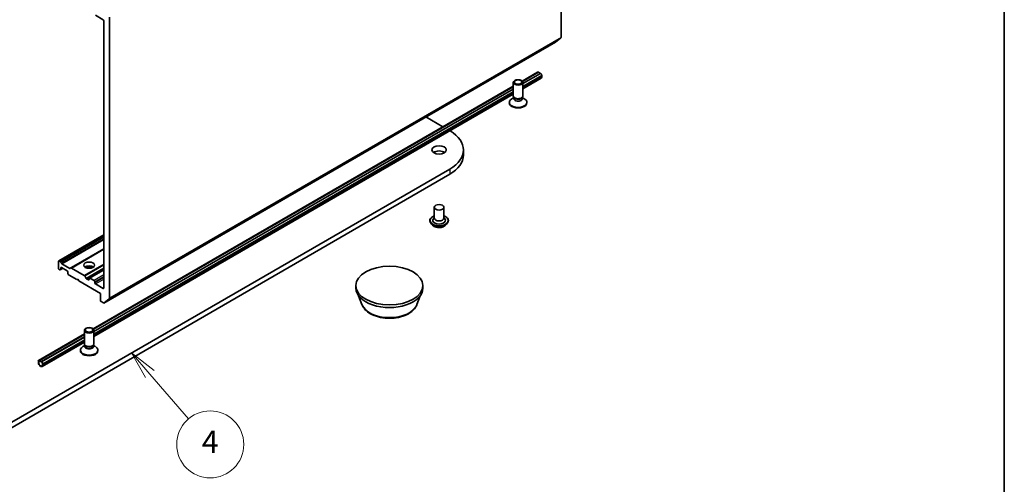
# Model space of a CAD drawing. Units: millimetres. Extents: x 7 to 5531, y 4 to 1268.
# Drawn here: x 159 to 203, y 35 to 56 of the extents above; entities that cross this region are included whole.
import ezdxf

# ---------------------------------------------------------------- set-up
doc = ezdxf.new("R2010")
doc.units = ezdxf.units.MM
doc.header["$LTSCALE"] = 0.5
for name, color, linetype, lineweight in [('Border (ISO)', 7, 'Continuous', 35), ('Symbol (TK)', 100, 'Continuous', 18), ('Visible (ISO)', 7, 'Continuous', 35), ('Visible Narrow (ISO)', 7, 'Continuous', 25)]:
    doc.layers.add(name, color=color, linetype=linetype, lineweight=lineweight)
doc.styles.add('Note Text (TK2)', font='MS PGothic.ttf')

# ---------------------------------------------------------------- blocks, each defined once
blk = doc.blocks.new('Borders tk図枠')
at = {"layer": 'Border (ISO)'}
blk.add_line((405.5, 289), (405.5, 8), dxfattribs=at)
blk = doc.blocks.new('Balloon6')
at = {"layer": 'Symbol (TK)', "color": 100}
for p, q in [((329.042, 79.468), (327.414, 81.366)), ((329.422, 79.794), (327.414, 81.366)), ((327.414, 81.366), (328.663, 79.143)), ((329.042, 79.468), (332.49, 75.45))]:
    blk.add_line(p, q, dxfattribs=at)
at = {"layer": 'Symbol (TK)'}
blk.add_circle((334.442, 73.175), 3, dxfattribs=at)
at = {"layer": 'Symbol (TK)', "color": 7, "insert": (334.442, 73.158), "char_height": 2, "attachment_point": 5, "style": 'Note Text (TK2)'}
blk.add_mtext('4', dxfattribs=at)

msp = doc.modelspace()

# ---------------------------------------------------------------- linework, layer by layer
at = {"layer": 'Visible (ISO)'}
for p, q in [((182.917, 67.356), (182.917, 54.784)), ((162.087, 55.774), (162.431, 55.576)), ((162.461, 55.524), (162.461, 43.579)), ((162.714, 43.12), (162.714, 55.692)), ((182.673, 54.574), (182.91, 54.765)), ((162.468, 42.909), (182.671, 54.573)), ((181.871, 53.233), (181.181, 52.834)), ((181.197, 52.816), (181.912, 53.229)), ((181.212, 52.72), (182.003, 53.176)), ((182.003, 53.174), (181.212, 52.717)), ((182.028, 52.96), (181.212, 52.488)), ((181.907, 53.229), (181.91, 53.227)), ((181.912, 53.229), (182.003, 53.176)), ((182.003, 53.176), (182.003, 53.174)), ((182.003, 53.174), (182.008, 53.171)), ((182.058, 53.083), (182.058, 53.025)), ((180.783, 52.605), (161.988, 41.753)), ((162.004, 41.735), (180.783, 52.577)), ((162.019, 41.638), (180.783, 52.472)), ((180.783, 52.47), (162.019, 41.636)), ((180.783, 52.165), (180.783, 52.771)), ((181.212, 52.165), (181.212, 52.771)), ((180.783, 52.241), (162.019, 41.407)), ((180.805, 52.094), (180.72, 52.045)), ((180.817, 52.09), (180.797, 52.121)), ((180.805, 52.048), (180.805, 52.109)), ((181.177, 52.09), (181.198, 52.121)), ((181.19, 52.048), (181.19, 52.109)), ((181.19, 52.094), (181.275, 52.045)), ((180.605, 51.856), (180.605, 51.884)), ((181.39, 51.856), (181.39, 51.884)), ((176.874, 51.226), (177.635, 50.787)), ((178.552, 49.756), (178.552, 49.522)), ((177.937, 48.898), (156.723, 36.651)), ((156.723, 36.417), (177.937, 48.665)), ((177.248, 47.189), (177.248, 46.7)), ((177.676, 47.189), (177.676, 46.7)), ((177.248, 46.728), (177.206, 46.679)), ((177.676, 46.728), (177.718, 46.679)), ((177.048, 46.595), (177.048, 46.59)), ((177.169, 46.389), (177.098, 46.468)), ((177.755, 46.389), (177.826, 46.468)), ((177.876, 46.595), (177.876, 46.59)), ((162.461, 45.95), (160.45, 44.789)), ((162.461, 45.323), (160.993, 44.475)), ((160.441, 44.454), (160.441, 44.769)), ((160.471, 44.787), (160.509, 44.765)), ((160.53, 44.742), (160.563, 44.685)), ((160.572, 44.495), (160.815, 44.355)), ((160.585, 44.663), (160.938, 44.458)), ((160.471, 44.402), (160.479, 44.397)), ((160.533, 44.414), (160.5, 44.395)), ((160.533, 44.414), (160.623, 44.466)), ((160.542, 44.434), (160.542, 44.477)), ((160.845, 44.303), (160.845, 44.259)), ((160.886, 44.172), (160.854, 44.229)), ((160.908, 44.149), (161.249, 43.953)), ((160.96, 44.456), (160.993, 44.475)), ((161.014, 44.473), (161.585, 44.144)), ((161.606, 44.121), (161.669, 44.012)), ((162.461, 44.399), (161.813, 44.025)), ((161.249, 43.953), (161.299, 43.982)), ((161.299, 43.982), (161.35, 43.894)), ((161.35, 43.894), (162.31, 43.34)), ((161.774, 43.941), (161.691, 43.989)), ((161.805, 44.005), (161.805, 43.958)), ((162.027, 43.912), (161.835, 44.023)), ((162.057, 43.813), (162.057, 43.859)), ((162.431, 43.562), (162.087, 43.76)), ((173.74, 43.574), (173.74, 43.69)), ((176.74, 43.574), (176.74, 43.69)), ((162.31, 43.34), (162.31, 43.025)), ((174.008, 42.844), (173.863, 43.229)), ((176.471, 42.844), (176.616, 43.229)), ((162.34, 42.973), (162.447, 42.911)), ((162.707, 43.101), (162.47, 42.91)), ((161.59, 41.524), (159.546, 40.344)), ((159.587, 40.34), (161.59, 41.496)), ((161.59, 41.084), (161.59, 41.69)), ((162.019, 41.084), (162.019, 41.69)), ((159.678, 40.287), (161.59, 41.391)), ((161.59, 41.389), (159.678, 40.285)), ((161.59, 41.16), (159.704, 40.071)), ((161.612, 41.013), (161.527, 40.964)), ((161.625, 41.009), (161.604, 41.04)), ((161.612, 40.967), (161.612, 41.028)), ((161.984, 41.009), (162.005, 41.04)), ((161.997, 40.967), (161.997, 41.028)), ((161.997, 41.013), (162.082, 40.964)), ((161.412, 40.774), (161.412, 40.803)), ((162.197, 40.774), (162.197, 40.803)), ((159.532, 40.311), (159.532, 40.253)), ((159.552, 40.241), (159.552, 40.299)), ((159.552, 40.299), (159.552, 40.241)), ((159.683, 40.282), (159.582, 40.34)), ((159.582, 40.317), (159.683, 40.259)), ((159.683, 40.259), (159.582, 40.317)), ((159.678, 40.287), (159.587, 40.34)), ((159.587, 40.34), (159.587, 40.337)), ((159.587, 40.337), (159.678, 40.285)), ((159.678, 40.285), (159.678, 40.287)), ((159.713, 40.206), (159.713, 40.148)), ((159.713, 40.148), (159.713, 40.206)), ((159.734, 40.136), (159.734, 40.194))]:
    msp.add_line(p, q, dxfattribs=at)
for centre, major_axis, start_param, end_param in [((162.431, 55.541), (-0.0214, 0.0371), 3.926991, 5.497787), ((182.886, 54.801), (0.0214, -0.0371), 0.09066, 0.785398), ((182.65, 54.61), (0.0214, -0.0371), 0, 0.09066), ((181.907, 53.171), (-0.0357, 0.0619), 5.497787, 6.283185), ((182.008, 53.113), (0.0357, -0.0619), 0.785398, 2.356194), ((181.957, 53.083), (0.071, -0.124), 0, 0.785398), ((180.997, 51.884), (-0.393, 0), 5.497787, 10.210176), ((180.997, 52.165), (-0.214, 0), 0, 3.141593), ((180.997, 52.048), (-0.192, 0), 0, 3.141593), ((180.997, 52.129), (-0.192, 0), 0.361367, 2.780226), ((180.997, 51.856), (-0.393, 0), 0, 3.141593), ((176.452, 49.756), (2.1, 0), 5.497787, 7.059453), ((177.462, 49.522), (-0.321, 0), 3.821266, 5.603511), ((176.452, 49.522), (2.1, 0), 5.497787, 6.283185), ((177.462, 46.7), (0.214, 0), 3.141593, 6.283185), ((177.462, 46.606), (0.286, 0), 2.683831, 6.740947), ((160.471, 44.752), (-0.0214, 0.0371), 5.497787, 7.068583), ((160.509, 44.73), (0.0214, -0.0371), 1.570796, 2.356194), ((160.572, 44.46), (-0.0214, 0.0371), 5.497787, 7.068583), ((160.585, 44.698), (0.0214, -0.0371), 4.712389, 5.497787), ((161.805, 44.425), (0.243, 0), 0.673746, 2.467847), ((161.805, 44.215), (-0.5, 0), 4.405297, 5.019481), ((160.471, 44.437), (-0.0214, 0.0371), 0.785398, 2.356194), ((160.479, 44.432), (0.0214, -0.0371), 5.497787, 6.283185), ((160.512, 44.451), (0.0214, -0.0371), 0, 0.785398), ((160.815, 44.32), (-0.0214, 0.0371), 3.926991, 5.497787), ((160.875, 44.241), (-0.0214, 0.0371), 0.785398, 1.570796), ((160.908, 44.184), (-0.0214, 0.0371), 1.570796, 2.356194), ((160.938, 44.493), (0.0214, -0.0371), 5.497787, 6.283185), ((161.014, 44.438), (-0.0214, 0.0371), 5.497787, 6.283185), ((161.585, 44.109), (0.0214, -0.0371), 1.570796, 2.356194), ((161.691, 44.024), (0.0214, -0.0371), 4.712389, 5.497787), ((161.774, 43.976), (0.0214, -0.0371), 5.497787, 7.068583), ((161.835, 43.988), (-0.0214, 0.0371), 5.497787, 7.068583), ((162.027, 43.877), (0.0214, -0.0371), 0.785398, 2.356194), ((162.087, 43.795), (0.0214, -0.0371), 3.926991, 5.497787), ((162.431, 43.597), (0.0214, -0.0371), 5.497787, 7.068583), ((175.24, 43.574), (-1.5, 0), 0, 3.141593), ((162.34, 43.008), (-0.0214, 0.0371), 0.785398, 2.356194), ((162.447, 42.946), (0.0214, -0.0371), 5.497787, 6.373845), ((162.683, 43.137), (0.0214, -0.0371), 0.09066, 0.785398), ((161.805, 41.084), (-0.214, 0), 0, 3.141593), ((161.805, 41.048), (-0.192, 0), 0.361367, 2.780226), ((161.805, 40.803), (-0.393, 0), 5.497787, 10.210176), ((161.805, 40.774), (-0.393, 0), 0, 3.141593), ((161.805, 40.967), (-0.192, 0), 0, 3.141593), ((159.582, 40.282), (-0.0357, 0.0619), 5.497787, 7.068583), ((159.633, 40.194), (0.071, -0.124), 3.926991, 7.068583), ((159.582, 40.282), (-0.0214, 0.0371), 5.497787, 7.068583), ((159.582, 40.282), (-0.0214, 0.0371), 5.497787, 7.068583), ((159.633, 40.194), (0.0571, -0.099), 3.926991, 7.068583), ((159.633, 40.194), (0.0571, -0.099), 3.926991, 7.068583), ((159.683, 40.224), (-0.0357, 0.0619), 3.926991, 5.497787), ((159.683, 40.224), (0.0214, -0.0371), 0.785398, 2.356194), ((159.683, 40.224), (-0.0214, 0.0371), 3.926991, 5.497787)]:
    msp.add_ellipse(centre, major_axis=major_axis, ratio=0.57735, start_param=start_param, end_param=end_param, dxfattribs=at)
for centre, major_axis in [((180.997, 52.771), (-0.214, 0)), ((180.997, 52.789), (0.17, 0)), ((177.462, 49.756), (-0.321, 0)), ((177.462, 47.189), (0.214, 0)), ((161.805, 44.6), (0.243, 0)), ((175.24, 43.69), (-1.5, 0)), ((161.805, 41.69), (-0.214, 0)), ((161.805, 41.708), (0.17, 0))]:
    msp.add_ellipse(centre, major_axis=major_axis, ratio=0.57735, dxfattribs=at)
for points, knots in [([(177.048, 46.595), (177.048, 46.62), (177.054, 46.646), (177.08, 46.694), (177.1, 46.718), (177.152, 46.76), (177.183, 46.778), (177.228, 46.798), (177.238, 46.801), (177.248, 46.805)], [4.903357, 4.903357, 4.903357, 4.903357, 5.203068, 5.203068, 5.515479, 5.515479, 5.839972, 5.839972, 5.922887, 5.922887, 5.922887, 5.922887]), ([(177.676, 46.805), (177.689, 46.8), (177.702, 46.795), (177.75, 46.773), (177.781, 46.754), (177.831, 46.71), (177.85, 46.685), (177.871, 46.638), (177.876, 46.616), (177.876, 46.595)], [7.02542, 7.02542, 7.02542, 7.02542, 7.139639, 7.139639, 7.465437, 7.465437, 7.789352, 7.789352, 8.04495, 8.04495, 8.04495, 8.04495]), ([(177.098, 46.468), (177.092, 46.475), (177.086, 46.483), (177.075, 46.498), (177.071, 46.506), (177.062, 46.522), (177.059, 46.53), (177.053, 46.547), (177.051, 46.555), (177.048, 46.572), (177.048, 46.581), (177.048, 46.59)], [4.4257906, 4.4257906, 4.4257906, 4.4257906, 4.5213039, 4.5213039, 4.6168173, 4.6168173, 4.7123306, 4.7123306, 4.8078439, 4.8078439, 4.9033572, 4.9033572, 4.9033572, 4.9033572]), ([(177.755, 46.389), (177.737, 46.37), (177.715, 46.353), (177.663, 46.323), (177.632, 46.311), (177.566, 46.293), (177.531, 46.288), (177.46, 46.283), (177.424, 46.284), (177.355, 46.294), (177.321, 46.302), (177.259, 46.324), (177.231, 46.338), (177.193, 46.366), (177.18, 46.377), (177.169, 46.389)], [2.239331, 2.239331, 2.239331, 2.239331, 2.560344, 2.560344, 2.894773, 2.894773, 3.22785, 3.22785, 3.559164, 3.559164, 3.8909, 3.8909, 4.224877, 4.224877, 4.425791, 4.425791, 4.425791, 4.425791]), ([(177.876, 46.59), (177.876, 46.581), (177.875, 46.572), (177.873, 46.555), (177.87, 46.547), (177.865, 46.53), (177.861, 46.522), (177.853, 46.506), (177.849, 46.498), (177.838, 46.483), (177.832, 46.475), (177.826, 46.468)], [1.7617646, 1.7617646, 1.7617646, 1.7617646, 1.8572779, 1.8572779, 1.9527912, 1.9527912, 2.0483045, 2.0483045, 2.1438179, 2.1438179, 2.2393312, 2.2393312, 2.2393312, 2.2393312]), ([(174.008, 42.844), (174.038, 42.763), (174.086, 42.69), (174.214, 42.547), (174.299, 42.482), (174.502, 42.367), (174.621, 42.321), (174.874, 42.254), (175.009, 42.234), (175.28, 42.221), (175.416, 42.228), (175.679, 42.269), (175.806, 42.303), (176.04, 42.397), (176.147, 42.458), (176.325, 42.604), (176.398, 42.689), (176.455, 42.806), (176.464, 42.825), (176.471, 42.844)], [0.999154, 0.999154, 0.999154, 0.999154, 1.264146, 1.264146, 1.580988, 1.580988, 1.928757, 1.928757, 2.275772, 2.275772, 2.619501, 2.619501, 2.964504, 2.964504, 3.313528, 3.313528, 3.649798, 3.649798, 3.713235, 3.713235, 3.713235, 3.713235])]:
    msp.add_open_spline(points, degree=3, knots=knots, dxfattribs=at)
at = {"layer": 'Visible Narrow (ISO)'}
for p, q in [((162.707, 43.101), (182.91, 54.765)), ((182.917, 54.784), (162.714, 43.12)), ((182.673, 54.574), (162.47, 42.91)), ((181.907, 53.229), (181.195, 52.818)), ((182.008, 53.171), (181.212, 52.711)), ((182.058, 53.083), (181.212, 52.595)), ((182.058, 53.025), (181.212, 52.536)), ((180.783, 52.581), (162.002, 41.737)), ((180.783, 52.464), (162.019, 41.63)), ((180.783, 52.347), (162.019, 41.514)), ((180.783, 52.289), (162.019, 41.455)), ((177.937, 48.898), (177.937, 48.665)), ((160.471, 44.787), (162.461, 45.936)), ((162.461, 45.892), (160.509, 44.765)), ((160.53, 44.742), (162.461, 45.857)), ((162.461, 45.781), (160.563, 44.685)), ((160.585, 44.663), (162.461, 45.746)), ((162.461, 45.338), (160.938, 44.458)), ((161.014, 44.473), (162.461, 45.309)), ((160.542, 44.477), (160.572, 44.495)), ((162.461, 44.649), (161.585, 44.144)), ((161.606, 44.121), (162.461, 44.614)), ((160.61, 44.473), (160.542, 44.434)), ((162.461, 44.469), (161.669, 44.012)), ((161.691, 43.989), (162.461, 44.434)), ((161.835, 44.023), (162.461, 44.384)), ((162.461, 44.163), (162.027, 43.912)), ((162.057, 43.859), (162.461, 44.093)), ((161.805, 43.958), (161.774, 43.941)), ((162.461, 44.046), (162.057, 43.813)), ((162.087, 43.76), (162.461, 43.976)), ((162.461, 43.579), (162.431, 43.562)), ((161.59, 41.5), (159.582, 40.34)), ((161.59, 41.383), (159.683, 40.282)), ((161.59, 41.266), (159.734, 40.194)), ((161.59, 41.208), (159.734, 40.136))]:
    msp.add_line(p, q, dxfattribs=at)
for centre, major_axis, start_param, end_param in [((177.462, 46.606), (0.4, 0), 2.13615, 7.288628), ((177.462, 46.595), (-0.414, 0), 0, 3.141593), ((177.462, 46.59), (0.414, 0), 3.141593, 6.283185), ((177.462, 46.577), (-0.41, 0), 0.477567, 2.664026), ((177.462, 46.477), (-0.33, 0), 0.477567, 2.664026), ((175.24, 42.998), (-1.26, 0), 0.213756, 2.927837)]:
    msp.add_ellipse(centre, major_axis=major_axis, ratio=0.57735, start_param=start_param, end_param=end_param, dxfattribs=at)

# ---------------------------------------------------------------- block references
at = {"xscale": 0.5, "yscale": 0.5, "zscale": 0.5}
msp.add_blockref('Borders tk図枠', (0, 0), dxfattribs=at)
at = {"layer": 'Symbol (TK)', "xscale": 0.5, "yscale": 0.5, "zscale": 0.5}
msp.add_blockref('Balloon6', (0, 0), dxfattribs=at)

doc.saveas('drawing.dxf')
